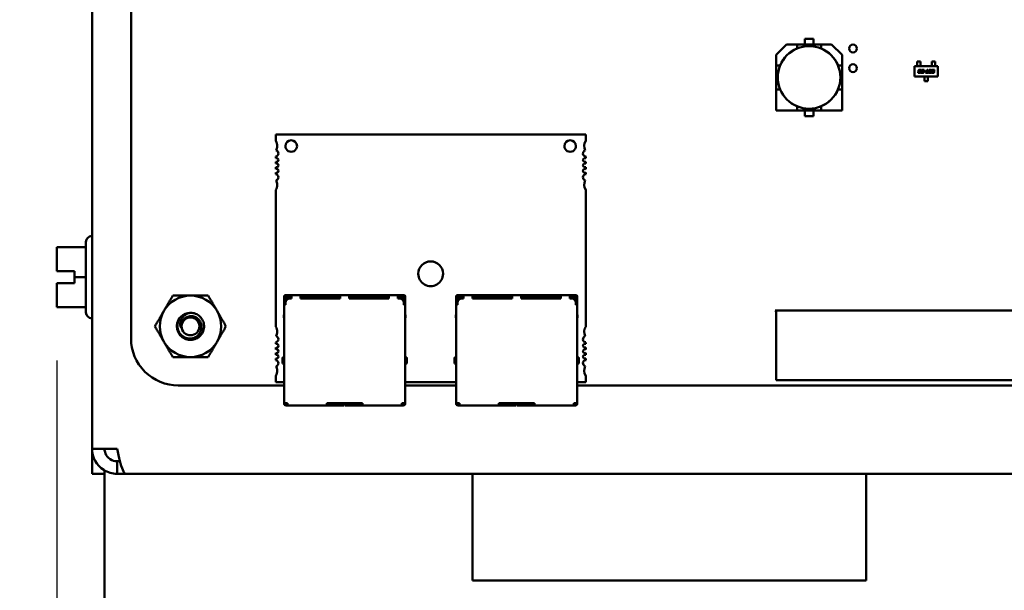
# Model space of a CAD drawing. Units: inches. Extents: x 3 to 129, y 1 to 100.
# Drawn here: x 12 to 17, y 41 to 44 of the extents above; entities that cross this region are included whole.
import ezdxf

# ---------------------------------------------------------------- set-up
doc = ezdxf.new("R2010")
doc.units = ezdxf.units.IN
doc.header["$LTSCALE"] = 6
doc.header["$MEASUREMENT"] = 0
for name, color, linetype, lineweight in [('Dimension (ANSI)', 7, 'Continuous', 25), ('Symbol (ANSI)', 7, 'Continuous', 25), ('Visible (ANSI)', 7, 'Continuous', 50)]:
    doc.layers.add(name, color=color, linetype=linetype, lineweight=lineweight)
doc.styles.add('Note Text (ANSI)', font='tahoma.ttf')
doc.dimstyles.new('Default (ANSI)', dxfattribs={"dimscale": 6, "dimtxt": 0.12, "dimasz": 0.098425, "dimexe": 0.125, "dimexo": 0.0625, "dimgap": 0.031496, "dimtad": 0, "dimtih": 1, "dimtoh": 1, "dimrnd": 1e-08, "dimzin": 0, "dimdsep": 46, "dimtxsty": 'Note Text (ANSI)', "dimcen": 0.09, "dimdle": 0.393701, "dimclrd": 256, "dimclre": 256, "dimclrt": 256, "dimadec": 0, "dimazin": 1, "dimtfac": 1, "dimtofl": 0, "dimtmove": 0, "dimatfit": 3, "dimfxl": 1, "dimtolj": 1, "dimtzin": 4, "dimlwd": -1, "dimlwe": -1, "dimarcsym": 0})
doc.dimstyles.new('Default (ANSI)$7', dxfattribs={"dimscale": 6, "dimtxt": 0.12, "dimasz": 0.098425, "dimexe": 0.125, "dimexo": 0.0625, "dimgap": 0.031496, "dimtad": 0, "dimtih": 1, "dimtoh": 1, "dimrnd": 1e-08, "dimzin": 0, "dimdsep": 46, "dimtxsty": 'Note Text (ANSI)', "dimcen": 0.09, "dimdle": 0.393701, "dimclrd": 256, "dimclre": 256, "dimclrt": 256, "dimadec": 0, "dimazin": 1, "dimtfac": 1, "dimtofl": 0, "dimtmove": 0, "dimatfit": 3, "dimfxl": 1, "dimtolj": 1, "dimtzin": 4, "dimlwd": -1, "dimlwe": -1, "dimarcsym": 0})

# ---------------------------------------------------------------- blocks, each defined once
blk = doc.blocks.new('*D33')
at = {"layer": 'Defpoints', "color": 0, "transparency": 16777216}
for p in [(12.339, 42.7835), (29.5815, 41.0404), (29.5815, 36.7096)]:
    blk.add_point(p, dxfattribs=at)
at = {"layer": 'Dimension (ANSI)', "transparency": 16777216}
for p, q in [((12.339, 42.4085), (12.339, 35.9596)), ((29.5815, 40.6654), (29.5815, 35.9596)), ((12.9295, 36.7096), (19.6071, 36.7096)), ((28.9909, 36.7096), (22.3134, 36.7096))]:
    blk.add_line(p, q, dxfattribs=at)
for points in [[(12.9295, 36.8081), (12.9295, 36.6112), (12.339, 36.7096)], [(28.9909, 36.8081), (28.9909, 36.6112), (29.5815, 36.7096)]]:
    blk.add_solid(points, dxfattribs=at)
at = {"layer": 'Dimension (ANSI)', "transparency": 16777216, "insert": (19.7961, 37.0771), "char_height": 0.72, "attachment_point": 1, "style": 'Note Text (ANSI)'}
blk.add_mtext('\\A1;17.24', dxfattribs=at)
blk = doc.blocks.new('*D35')
at = {"layer": 'Defpoints', "color": 0, "transparency": 16777216}
for p in [(12.6855, 68.8324), (11.0304, 40.8324), (12.6855, 40.8324)]:
    blk.add_point(p, dxfattribs=at)
at = {"layer": 'Dimension (ANSI)', "transparency": 16777216}
for p, q in [((12.3105, 68.8324), (10.2804, 68.8324)), ((11.0304, 68.2418), (11.0304, 55.3978)), ((11.0304, 41.4229), (11.0304, 54.2669)), ((12.3105, 40.8324), (10.2804, 40.8324))]:
    blk.add_line(p, q, dxfattribs=at)
for points in [[(10.932, 68.2418), (11.1289, 68.2418), (11.0304, 68.8324)], [(10.932, 41.4229), (11.1289, 41.4229), (11.0304, 40.8324)]]:
    blk.add_solid(points, dxfattribs=at)
at = {"layer": 'Dimension (ANSI)', "transparency": 16777216, "insert": (9.8458, 55.2088), "char_height": 0.72, "attachment_point": 1, "style": 'Note Text (ANSI)'}
blk.add_mtext('\\A1;28.00', dxfattribs=at)
blk = doc.blocks.new('*D36')
at = {"layer": 'Defpoints', "color": 0, "transparency": 16777216}
for p in [(14.6285, 69.6824), (9.7072, 39.9324), (14.6265, 39.9324)]:
    blk.add_point(p, dxfattribs=at)
at = {"layer": 'Dimension (ANSI)', "transparency": 16777216}
for p, q in [((14.2535, 69.6824), (8.9572, 69.6824)), ((9.7072, 69.0918), (9.7072, 58.0407)), ((9.7072, 40.5229), (9.7072, 56.9128)), ((14.2515, 39.9324), (8.9572, 39.9324))]:
    blk.add_line(p, q, dxfattribs=at)
for points in [[(9.6087, 69.0918), (9.8056, 69.0918), (9.7072, 69.6824)], [(9.6087, 40.5229), (9.8056, 40.5229), (9.7072, 39.9324)]]:
    blk.add_solid(points, dxfattribs=at)
at = {"layer": 'Dimension (ANSI)', "transparency": 16777216, "insert": (8.5283, 57.8518), "char_height": 0.72, "attachment_point": 1, "style": 'Note Text (ANSI)'}
blk.add_mtext('\\A1;29.75', dxfattribs=at)
blk = doc.blocks.new('*D37')
at = {"layer": 'Defpoints', "color": 0, "transparency": 16777216}
for p in [(12.6855, 70.1824), (8.3548, 39.4324), (12.6855, 39.4324)]:
    blk.add_point(p, dxfattribs=at)
at = {"layer": 'Dimension (ANSI)', "transparency": 16777216}
for p, q in [((12.3105, 70.1824), (7.6048, 70.1824)), ((8.3548, 69.5918), (8.3548, 55.3713)), ((8.3548, 40.0229), (8.3548, 54.2434)), ((12.3105, 39.4324), (7.6048, 39.4324))]:
    blk.add_line(p, q, dxfattribs=at)
for points in [[(8.2564, 69.5918), (8.4532, 69.5918), (8.3548, 70.1824)], [(8.2564, 40.0229), (8.4532, 40.0229), (8.3548, 39.4324)]]:
    blk.add_solid(points, dxfattribs=at)
at = {"layer": 'Dimension (ANSI)', "transparency": 16777216, "insert": (7.173, 55.1823), "char_height": 0.72, "attachment_point": 1, "style": 'Note Text (ANSI)'}
blk.add_mtext('\\A1;30.75', dxfattribs=at)

msp = doc.modelspace()

# ---------------------------------------------------------------- linework, layer by layer
at = {"layer": 'Visible (ANSI)'}
for p, q in [((12.518, 41.9594), (12.518, 50.2054)), ((12.716, 42.5214), (12.716, 49.6294)), ((16.1395, 44.0159), (16.1395, 44.0454)), ((16.1395, 44.0454), (16.1825, 44.0454)), ((16.1825, 44.0454), (16.1395, 44.0454)), ((16.1825, 44.0454), (16.1825, 44.0159)), ((15.9935, 43.9626), (16.0468, 44.0159)), ((16.0468, 44.0159), (15.9935, 43.9626)), ((16.1001, 44.0159), (16.0468, 44.0159)), ((16.0468, 44.0159), (16.1001, 44.0159)), ((16.0999, 43.9952), (16.1001, 43.9954)), ((16.1001, 44.0159), (16.2219, 44.0159)), ((16.2219, 44.0159), (16.1001, 44.0159)), ((16.1001, 44.0159), (16.1001, 43.9954)), ((16.2752, 44.0159), (16.2219, 44.0159)), ((16.2219, 44.0159), (16.2752, 44.0159)), ((16.2219, 43.9954), (16.2219, 44.0159)), ((16.2219, 43.9954), (16.2221, 43.9952)), ((16.2752, 44.0159), (16.3285, 43.9626)), ((15.9935, 43.9093), (15.9935, 43.9626)), ((15.9935, 43.9626), (15.9935, 43.9093)), ((16.3285, 43.9626), (16.3285, 43.9093)), ((16.3285, 43.9093), (16.3285, 43.9626)), ((16.7271, 43.9298), (16.7094, 43.9298)), ((16.7094, 43.9298), (16.7094, 43.9194)), ((16.7271, 43.9194), (16.7271, 43.9298)), ((16.7846, 43.9298), (16.8023, 43.9298)), ((16.7846, 43.9194), (16.7846, 43.9298)), ((16.8023, 43.9298), (16.8023, 43.9194)), ((15.9935, 43.7875), (15.9935, 43.9093)), ((16.014, 43.9093), (15.9935, 43.9093)), ((15.9935, 43.9093), (15.9935, 43.7875)), ((16.014, 43.9093), (16.0142, 43.9095)), ((16.3078, 43.9095), (16.308, 43.9093)), ((16.3285, 43.9093), (16.308, 43.9093)), ((16.3285, 43.9093), (16.3285, 43.7875)), ((16.3285, 43.7875), (16.3285, 43.9093)), ((16.6968, 43.853), (16.6968, 43.9062)), ((16.6968, 43.9062), (16.8149, 43.9062)), ((16.7094, 43.9194), (16.7094, 43.9175)), ((16.7094, 43.9105), (16.7094, 43.9175)), ((16.7094, 43.9087), (16.7094, 43.9105)), ((16.7094, 43.9062), (16.7094, 43.9087)), ((16.7154, 43.8747), (16.7159, 43.8773)), ((16.7168, 43.8812), (16.7173, 43.8838)), ((16.719, 43.8762), (16.719, 43.8758)), ((16.7204, 43.8827), (16.7204, 43.8823)), ((16.7204, 43.8742), (16.7231, 43.8742)), ((16.7212, 43.8807), (16.7245, 43.8807)), ((16.7239, 43.8778), (16.7212, 43.8778)), ((16.722, 43.8872), (16.7272, 43.8872)), ((16.7253, 43.8843), (16.7226, 43.8843)), ((16.7245, 43.8807), (16.7239, 43.8778)), ((16.7253, 43.8758), (16.7286, 43.8758)), ((16.7301, 43.8827), (16.7267, 43.8827)), ((16.7271, 43.9175), (16.7271, 43.9194)), ((16.7271, 43.9105), (16.7271, 43.9175)), ((16.7271, 43.9105), (16.7271, 43.9087)), ((16.7271, 43.9062), (16.7271, 43.9087)), ((16.7286, 43.8758), (16.7284, 43.8747)), ((16.7303, 43.8838), (16.7301, 43.8827)), ((16.7303, 43.8747), (16.731, 43.8778)), ((16.7323, 43.8843), (16.733, 43.8872)), ((16.742, 43.8843), (16.7323, 43.8843)), ((16.733, 43.8872), (16.746, 43.8872)), ((16.734, 43.8762), (16.7339, 43.8758)), ((16.7353, 43.8807), (16.7401, 43.8807)), ((16.7354, 43.8742), (16.7381, 43.8742)), ((16.7407, 43.8778), (16.7361, 43.8778)), ((16.7402, 43.8758), (16.7435, 43.8758)), ((16.7416, 43.8823), (16.742, 43.8843)), ((16.7435, 43.8758), (16.7433, 43.8747)), ((16.746, 43.8872), (16.7447, 43.8812)), ((16.7464, 43.8784), (16.747, 43.8813)), ((16.7525, 43.8784), (16.7464, 43.8784)), ((16.747, 43.8813), (16.7532, 43.8813)), ((16.7532, 43.8813), (16.7525, 43.8784)), ((16.7529, 43.8714), (16.7535, 43.8742)), ((16.7535, 43.8742), (16.7578, 43.8742)), ((16.7578, 43.8742), (16.7606, 43.8872)), ((16.7606, 43.8872), (16.764, 43.8872)), ((16.764, 43.8872), (16.7612, 43.8742)), ((16.7612, 43.8742), (16.7652, 43.8742)), ((16.7652, 43.8742), (16.7646, 43.8714)), ((16.7674, 43.8748), (16.7694, 43.8838)), ((16.7725, 43.8827), (16.771, 43.8759)), ((16.7725, 43.8742), (16.7758, 43.8742)), ((16.774, 43.8872), (16.7798, 43.8872)), ((16.778, 43.8843), (16.7746, 43.8843)), ((16.778, 43.8759), (16.7794, 43.8827)), ((16.783, 43.8838), (16.7811, 43.8748)), ((16.7825, 43.8714), (16.7831, 43.8742)), ((16.7831, 43.8742), (16.791, 43.8742)), ((16.7846, 43.9194), (16.7846, 43.9175)), ((16.7846, 43.9105), (16.7846, 43.9175)), ((16.7846, 43.9087), (16.7846, 43.9105)), ((16.7846, 43.9062), (16.7846, 43.9087)), ((16.7846, 43.8812), (16.7852, 43.8838)), ((16.7917, 43.8778), (16.7872, 43.8778)), ((16.7883, 43.8827), (16.7882, 43.8823)), ((16.789, 43.8807), (16.7938, 43.8807)), ((16.7898, 43.8872), (16.7989, 43.8872)), ((16.7983, 43.8843), (16.7904, 43.8843)), ((16.7931, 43.8758), (16.7932, 43.8762)), ((16.7969, 43.8778), (16.7963, 43.8747)), ((16.7989, 43.8872), (16.7983, 43.8843)), ((16.8023, 43.9175), (16.8023, 43.9194)), ((16.8023, 43.9105), (16.8023, 43.9175)), ((16.8023, 43.9105), (16.8023, 43.9087)), ((16.8023, 43.9062), (16.8023, 43.9087)), ((16.8149, 43.9062), (16.8149, 43.853)), ((16.8149, 43.853), (16.6968, 43.853)), ((16.7238, 43.8714), (16.7186, 43.8714)), ((16.7387, 43.8714), (16.7335, 43.8714)), ((16.747, 43.853), (16.747, 43.8505)), ((16.747, 43.8486), (16.747, 43.8505)), ((16.747, 43.841), (16.747, 43.8486)), ((16.747, 43.841), (16.747, 43.8392)), ((16.747, 43.8294), (16.747, 43.8392)), ((16.7647, 43.8294), (16.747, 43.8294)), ((16.7646, 43.8714), (16.7529, 43.8714)), ((16.7647, 43.853), (16.7647, 43.8505)), ((16.7647, 43.8505), (16.7647, 43.8486)), ((16.7647, 43.841), (16.7647, 43.8486)), ((16.7647, 43.8392), (16.7647, 43.841)), ((16.7647, 43.8392), (16.7647, 43.8294)), ((16.7765, 43.8714), (16.7706, 43.8714)), ((16.7916, 43.8714), (16.7825, 43.8714)), ((16.014, 43.7875), (15.9935, 43.7875)), ((15.9935, 43.7875), (15.9935, 43.6809)), ((15.9935, 43.7875), (15.9935, 43.6809)), ((16.0142, 43.7873), (16.014, 43.7875)), ((16.308, 43.7875), (16.3078, 43.7873)), ((16.308, 43.7875), (16.3078, 43.7873)), ((16.3285, 43.7875), (16.308, 43.7875)), ((16.3285, 43.6809), (16.3285, 43.7875)), ((16.3285, 43.6809), (16.3285, 43.7875)), ((15.9935, 43.6809), (16.1001, 43.6809)), ((15.9935, 43.6809), (16.1001, 43.6809)), ((16.1001, 43.7014), (16.0999, 43.7016)), ((16.1001, 43.6809), (16.1001, 43.7014)), ((16.1001, 43.6809), (16.1001, 43.7014)), ((16.2219, 43.6809), (16.1001, 43.6809)), ((16.1001, 43.6809), (16.2219, 43.6809)), ((16.1395, 43.6514), (16.1395, 43.6809)), ((16.1825, 43.6809), (16.1825, 43.6514)), ((16.1825, 43.6514), (16.1825, 43.6809)), ((16.2221, 43.7016), (16.2219, 43.7014)), ((16.2221, 43.7016), (16.2219, 43.7014)), ((16.2219, 43.7014), (16.2219, 43.6809)), ((16.2219, 43.6809), (16.3285, 43.6809)), ((16.2219, 43.6809), (16.3285, 43.6809)), ((16.1825, 43.6514), (16.1395, 43.6514)), ((16.1395, 43.6514), (16.1825, 43.6514)), ((15.0258, 43.5584), (13.451, 43.5584)), ((13.451, 43.5584), (13.451, 43.5255)), ((15.0258, 43.5254), (15.0258, 43.5584)), ((13.451, 43.4459), (13.451, 43.4375)), ((15.0258, 43.4375), (15.0258, 43.4459)), ((13.451, 43.4195), (13.451, 43.4099)), ((13.451, 43.3919), (13.451, 43.3824)), ((15.0258, 43.4099), (15.0258, 43.4194)), ((15.0258, 43.3824), (15.0258, 43.3919)), ((13.451, 43.3643), (13.451, 43.3559)), ((15.0258, 43.3559), (15.0258, 43.3643)), ((13.451, 43.2764), (13.451, 42.5806)), ((15.0258, 42.5806), (15.0258, 43.2764)), ((12.517, 43.0419), (12.518, 43.0419)), ((12.487, 42.9848), (12.339, 42.9848)), ((12.339, 42.9848), (12.339, 42.9847)), ((12.339, 42.9847), (12.339, 42.9847)), ((12.339, 42.9847), (12.339, 42.9846)), ((12.339, 42.9846), (12.339, 42.9359)), ((12.487, 42.9846), (12.339, 42.9846)), ((12.487, 42.6529), (12.487, 43.0119)), ((12.339, 42.8809), (12.339, 42.8622)), ((12.339, 42.8622), (12.429, 42.8622)), ((12.429, 42.8622), (12.429, 42.8321)), ((12.429, 42.8321), (12.429, 42.8022)), ((12.487, 42.8321), (12.429, 42.8321)), ((12.339, 42.8025), (12.339, 42.8025)), ((12.339, 42.8025), (12.429, 42.8025)), ((12.339, 42.8025), (12.339, 42.8022)), ((12.429, 42.8022), (12.339, 42.8022)), ((12.339, 42.8022), (12.339, 42.8022)), ((12.339, 42.8022), (12.339, 42.7835)), ((12.349, 42.8025), (12.369, 42.8025)), ((12.369, 42.8022), (12.349, 42.8022)), ((12.369, 42.8025), (12.369, 42.8022)), ((12.339, 42.7286), (12.339, 42.6799)), ((13.4934, 42.7334), (13.4934, 42.7214)), ((13.5314, 42.7414), (13.5014, 42.7414)), ((13.5314, 42.7334), (13.5014, 42.7334)), ((13.5014, 42.7214), (13.5014, 42.7334)), ((13.5074, 42.7254), (13.5034, 42.7214)), ((13.5114, 42.7294), (13.5074, 42.7254)), ((13.5074, 42.7254), (13.5114, 42.7214)), ((13.5314, 42.7294), (13.5114, 42.7294)), ((13.5314, 42.7234), (13.5214, 42.7234)), ((13.5314, 42.7414), (13.5314, 42.7334)), ((13.5764, 42.7414), (13.5314, 42.7414)), ((13.5314, 42.7334), (13.5314, 42.7234)), ((13.5764, 42.7414), (13.5764, 42.7334)), ((13.7789, 42.7414), (13.5764, 42.7414)), ((13.5764, 42.7334), (13.5764, 42.7234)), ((13.5764, 42.7334), (13.7789, 42.7334)), ((13.5914, 42.7294), (13.5764, 42.7294)), ((13.7789, 42.7234), (13.5764, 42.7234)), ((13.5914, 42.7234), (13.5914, 42.7294)), ((13.5914, 42.7294), (13.6014, 42.7294)), ((13.6014, 42.7294), (13.6014, 42.7234)), ((13.6014, 42.7294), (13.6114, 42.7294)), ((13.7314, 42.7294), (13.6114, 42.7294)), ((13.6114, 42.7294), (13.6114, 42.7234)), ((13.7314, 42.7294), (13.7314, 42.7234)), ((13.7789, 42.7294), (13.7314, 42.7294)), ((13.7789, 42.7414), (13.7789, 42.7334)), ((13.8239, 42.7414), (13.7789, 42.7414)), ((13.7789, 42.7334), (13.7789, 42.7234)), ((13.8239, 42.7414), (13.8239, 42.7334)), ((14.0264, 42.7414), (13.8239, 42.7414)), ((13.8239, 42.7334), (13.8239, 42.7234)), ((13.8239, 42.7334), (14.0264, 42.7334)), ((13.8714, 42.7294), (13.8239, 42.7294)), ((14.0264, 42.7234), (13.8239, 42.7234)), ((13.9914, 42.7294), (13.8714, 42.7294)), ((13.8714, 42.7234), (13.8714, 42.7294)), ((13.9914, 42.7234), (13.9914, 42.7294)), ((14.0014, 42.7294), (13.9914, 42.7294)), ((14.0014, 42.7294), (14.0014, 42.7234)), ((14.0114, 42.7294), (14.0014, 42.7294)), ((14.0264, 42.7294), (14.0114, 42.7294)), ((14.0114, 42.7294), (14.0114, 42.7234)), ((14.0264, 42.7414), (14.0264, 42.7334)), ((14.0714, 42.7414), (14.0264, 42.7414)), ((14.0264, 42.7334), (14.0264, 42.7234)), ((14.0714, 42.7414), (14.0714, 42.7334)), ((14.1014, 42.7414), (14.0714, 42.7414)), ((14.0714, 42.7334), (14.0714, 42.7234)), ((14.1014, 42.7334), (14.0714, 42.7334)), ((14.0914, 42.7294), (14.0714, 42.7294)), ((14.0814, 42.7234), (14.0714, 42.7234)), ((14.0914, 42.7294), (14.0954, 42.7254)), ((14.0954, 42.7254), (14.0914, 42.7214)), ((14.0994, 42.7214), (14.0954, 42.7254)), ((14.1014, 42.7334), (14.1014, 42.7214)), ((14.1094, 42.7334), (14.1094, 42.7214)), ((14.3674, 42.7334), (14.3674, 42.7214)), ((14.4054, 42.7414), (14.3754, 42.7414)), ((14.4054, 42.7334), (14.3754, 42.7334)), ((14.3754, 42.7214), (14.3754, 42.7334)), ((14.3814, 42.7254), (14.3774, 42.7214)), ((14.3854, 42.7294), (14.3814, 42.7254)), ((14.3814, 42.7254), (14.3854, 42.7214)), ((14.4054, 42.7294), (14.3854, 42.7294)), ((14.4054, 42.7234), (14.3954, 42.7234)), ((14.4054, 42.7414), (14.4054, 42.7334)), ((14.4504, 42.7414), (14.4054, 42.7414)), ((14.4054, 42.7334), (14.4054, 42.7234)), ((14.4504, 42.7414), (14.4504, 42.7334)), ((14.6529, 42.7414), (14.4504, 42.7414)), ((14.4504, 42.7334), (14.4504, 42.7234)), ((14.4504, 42.7334), (14.6529, 42.7334)), ((14.4654, 42.7294), (14.4504, 42.7294)), ((14.6529, 42.7234), (14.4504, 42.7234)), ((14.4654, 42.7234), (14.4654, 42.7294)), ((14.4654, 42.7294), (14.4754, 42.7294)), ((14.4754, 42.7294), (14.4754, 42.7234)), ((14.4754, 42.7294), (14.4854, 42.7294)), ((14.6054, 42.7294), (14.4854, 42.7294)), ((14.4854, 42.7294), (14.4854, 42.7234)), ((14.6054, 42.7294), (14.6054, 42.7234)), ((14.6529, 42.7294), (14.6054, 42.7294)), ((14.6529, 42.7414), (14.6529, 42.7334)), ((14.6979, 42.7414), (14.6529, 42.7414)), ((14.6529, 42.7334), (14.6529, 42.7234)), ((14.6979, 42.7414), (14.6979, 42.7334)), ((14.9004, 42.7414), (14.6979, 42.7414)), ((14.6979, 42.7334), (14.6979, 42.7234)), ((14.6979, 42.7334), (14.9004, 42.7334)), ((14.7454, 42.7294), (14.6979, 42.7294)), ((14.9004, 42.7234), (14.6979, 42.7234)), ((14.8654, 42.7294), (14.7454, 42.7294)), ((14.7454, 42.7234), (14.7454, 42.7294)), ((14.8654, 42.7234), (14.8654, 42.7294)), ((14.8754, 42.7294), (14.8654, 42.7294)), ((14.8754, 42.7294), (14.8754, 42.7234)), ((14.8854, 42.7294), (14.8754, 42.7294)), ((14.9004, 42.7294), (14.8854, 42.7294)), ((14.8854, 42.7294), (14.8854, 42.7234)), ((14.9004, 42.7414), (14.9004, 42.7334)), ((14.9454, 42.7414), (14.9004, 42.7414)), ((14.9004, 42.7334), (14.9004, 42.7234)), ((14.9454, 42.7414), (14.9454, 42.7334)), ((14.9754, 42.7414), (14.9454, 42.7414)), ((14.9454, 42.7334), (14.9454, 42.7234)), ((14.9754, 42.7334), (14.9454, 42.7334)), ((14.9654, 42.7294), (14.9454, 42.7294)), ((14.9554, 42.7234), (14.9454, 42.7234)), ((14.9654, 42.7294), (14.9694, 42.7254)), ((14.9694, 42.7254), (14.9654, 42.7214)), ((14.9734, 42.7214), (14.9694, 42.7254)), ((14.9754, 42.7334), (14.9754, 42.7214)), ((14.9834, 42.7334), (14.9834, 42.7214)), ((12.487, 42.6799), (12.339, 42.6799)), ((13.4934, 42.7214), (13.4934, 42.7014)), ((13.4934, 42.7014), (13.4934, 42.6914)), ((13.5014, 42.7014), (13.4934, 42.7014)), ((13.4934, 42.6914), (13.5014, 42.6914)), ((13.4934, 42.6914), (13.4934, 42.1914)), ((13.5014, 42.7214), (13.5014, 42.7034)), ((13.5014, 42.7034), (13.5014, 42.6914)), ((13.5034, 42.7214), (13.5034, 42.7122)), ((13.5114, 42.7214), (13.5127, 42.7214)), ((13.5114, 42.7208), (13.5114, 42.7214)), ((14.0914, 42.7214), (14.0901, 42.7214)), ((14.0914, 42.7214), (14.0914, 42.7208)), ((14.0994, 42.7214), (14.0994, 42.7122)), ((14.1014, 42.7214), (14.1014, 42.7034)), ((14.1014, 42.7034), (14.1014, 42.6914)), ((14.1094, 42.7014), (14.1014, 42.7014)), ((14.1014, 42.6914), (14.1094, 42.6914)), ((14.1094, 42.7214), (14.1094, 42.7014)), ((14.1094, 42.7014), (14.1094, 42.6914)), ((14.1094, 42.1914), (14.1094, 42.6914)), ((14.3674, 42.7214), (14.3674, 42.7014)), ((14.3674, 42.7014), (14.3674, 42.6914)), ((14.3754, 42.7014), (14.3674, 42.7014)), ((14.3674, 42.6914), (14.3754, 42.6914)), ((14.3674, 42.6914), (14.3674, 42.1914)), ((14.3754, 42.7214), (14.3754, 42.7034)), ((14.3754, 42.7034), (14.3754, 42.6914)), ((14.3774, 42.7214), (14.3774, 42.7122)), ((14.3854, 42.7214), (14.3867, 42.7214)), ((14.3854, 42.7208), (14.3854, 42.7214)), ((14.9654, 42.7214), (14.9641, 42.7214)), ((14.9654, 42.7214), (14.9654, 42.7208)), ((14.9734, 42.7214), (14.9734, 42.7122)), ((14.9754, 42.7214), (14.9754, 42.7034)), ((14.9754, 42.7034), (14.9754, 42.6914)), ((14.9834, 42.7014), (14.9754, 42.7014)), ((14.9754, 42.6914), (14.9834, 42.6914)), ((14.9834, 42.7214), (14.9834, 42.7014)), ((14.9834, 42.7014), (14.9834, 42.6914)), ((14.9834, 42.1914), (14.9834, 42.6914)), ((12.517, 42.6229), (12.518, 42.6229)), ((13.4934, 42.6429), (13.4924, 42.6404)), ((13.4924, 42.6404), (13.4924, 42.6254)), ((13.4924, 42.6254), (13.4934, 42.6254)), ((14.1094, 42.6429), (14.1104, 42.6404)), ((14.1094, 42.6254), (14.1104, 42.6254)), ((14.1104, 42.6404), (14.1104, 42.6254)), ((14.3674, 42.6429), (14.3664, 42.6404)), ((14.3664, 42.6404), (14.3664, 42.6254)), ((14.3664, 42.6254), (14.3674, 42.6254)), ((14.9834, 42.6429), (14.9844, 42.6404)), ((14.9834, 42.6254), (14.9844, 42.6254)), ((14.9844, 42.6404), (14.9844, 42.6254)), ((15.9931, 42.6584), (15.9881, 42.6634)), ((15.9881, 42.6634), (17.6101, 42.6634)), ((15.9931, 42.3094), (15.9931, 42.6584)), ((13.451, 42.501), (13.451, 42.4926)), ((13.451, 42.4746), (13.451, 42.4651)), ((15.0258, 42.4926), (15.0258, 42.501)), ((15.0258, 42.465), (15.0258, 42.4746)), ((13.451, 42.447), (13.451, 42.4375)), ((13.4934, 42.4244), (13.4884, 42.4244)), ((14.1144, 42.4244), (14.1094, 42.4244)), ((14.3674, 42.4244), (14.3624, 42.4244)), ((14.9884, 42.4244), (14.9834, 42.4244)), ((15.0258, 42.4375), (15.0258, 42.447)), ((13.451, 42.4195), (13.451, 42.411)), ((13.4854, 42.4214), (13.4854, 42.3954)), ((13.4854, 42.4214), (13.4854, 42.4214)), ((13.4884, 42.3924), (13.4934, 42.3924)), ((14.1144, 42.3924), (14.1094, 42.3924)), ((14.1174, 42.3954), (14.1174, 42.4214)), ((14.3594, 42.4214), (14.3594, 42.3954)), ((14.3594, 42.4214), (14.3594, 42.4214)), ((14.3624, 42.3924), (14.3674, 42.3924)), ((14.9884, 42.3924), (14.9834, 42.3924)), ((14.9914, 42.3954), (14.9914, 42.4214)), ((15.0258, 42.411), (15.0258, 42.4194)), ((13.451, 42.3315), (13.451, 42.2986)), ((15.0258, 42.2985), (15.0258, 42.3315)), ((13.4934, 42.2814), (12.956, 42.2814)), ((13.451, 42.2986), (13.4934, 42.2986)), ((14.1094, 42.2985), (14.3674, 42.2985)), ((14.3674, 42.2814), (14.1094, 42.2814)), ((14.9834, 42.2985), (15.0258, 42.2985)), ((19.867, 42.2814), (14.9834, 42.2814)), ((17.6101, 42.3094), (15.9931, 42.3094)), ((13.4934, 42.1914), (13.5014, 42.1914)), ((13.4934, 42.1914), (13.4934, 42.1904)), ((13.5114, 42.1914), (13.5014, 42.1914)), ((13.5014, 42.1914), (13.5014, 42.1904)), ((13.5064, 42.1884), (13.5034, 42.1884)), ((13.5034, 42.1804), (13.5064, 42.1804)), ((13.5114, 42.1884), (13.5064, 42.1884)), ((13.5064, 42.1884), (13.5064, 42.1804)), ((13.5064, 42.1804), (13.5114, 42.1804)), ((13.5114, 42.1914), (13.5114, 42.1884)), ((13.5114, 42.1884), (13.5114, 42.1804)), ((13.5114, 42.1804), (13.7114, 42.1804)), ((13.8914, 42.1914), (13.7114, 42.1914)), ((13.7114, 42.1914), (13.7114, 42.1884)), ((13.7114, 42.1884), (13.7114, 42.1804)), ((13.7934, 42.1884), (13.7114, 42.1884)), ((13.7114, 42.1804), (13.7934, 42.1804)), ((13.7584, 42.1914), (13.7584, 42.1884)), ((13.7934, 42.1884), (13.7984, 42.1884)), ((13.7984, 42.1804), (13.7934, 42.1804)), ((13.7984, 42.1884), (13.7984, 42.1914)), ((13.7984, 42.1804), (13.7984, 42.1884)), ((13.8044, 42.1914), (13.8044, 42.1884)), ((13.8044, 42.1884), (13.8094, 42.1884)), ((13.8044, 42.1884), (13.8044, 42.1804)), ((13.8094, 42.1804), (13.8044, 42.1804)), ((13.8914, 42.1884), (13.8094, 42.1884)), ((13.8094, 42.1804), (13.8914, 42.1804)), ((13.8444, 42.1884), (13.8444, 42.1914)), ((13.8914, 42.1914), (13.8914, 42.1884)), ((13.8914, 42.1884), (13.8914, 42.1804)), ((13.8914, 42.1804), (14.0914, 42.1804)), ((14.1014, 42.1914), (14.0914, 42.1914)), ((14.0914, 42.1914), (14.0914, 42.1884)), ((14.0914, 42.1884), (14.0914, 42.1804)), ((14.0964, 42.1884), (14.0914, 42.1884)), ((14.0964, 42.1804), (14.0914, 42.1804)), ((14.0964, 42.1804), (14.0964, 42.1884)), ((14.0994, 42.1884), (14.0964, 42.1884)), ((14.0964, 42.1804), (14.0994, 42.1804)), ((14.1014, 42.1914), (14.1094, 42.1914)), ((14.1014, 42.1914), (14.1014, 42.1904)), ((14.1094, 42.1904), (14.1094, 42.1914)), ((14.3674, 42.1914), (14.3754, 42.1914)), ((14.3674, 42.1914), (14.3674, 42.1904)), ((14.3854, 42.1914), (14.3754, 42.1914)), ((14.3754, 42.1914), (14.3754, 42.1904)), ((14.3804, 42.1884), (14.3774, 42.1884)), ((14.3774, 42.1804), (14.3804, 42.1804)), ((14.3854, 42.1884), (14.3804, 42.1884)), ((14.3804, 42.1884), (14.3804, 42.1804)), ((14.3804, 42.1804), (14.3854, 42.1804)), ((14.3854, 42.1914), (14.3854, 42.1884)), ((14.3854, 42.1884), (14.3854, 42.1804)), ((14.3854, 42.1804), (14.5854, 42.1804)), ((14.7654, 42.1914), (14.5854, 42.1914)), ((14.5854, 42.1914), (14.5854, 42.1884)), ((14.5854, 42.1884), (14.5854, 42.1804)), ((14.6674, 42.1884), (14.5854, 42.1884)), ((14.5854, 42.1804), (14.6674, 42.1804)), ((14.6324, 42.1914), (14.6324, 42.1884)), ((14.6674, 42.1884), (14.6724, 42.1884)), ((14.6724, 42.1804), (14.6674, 42.1804)), ((14.6724, 42.1884), (14.6724, 42.1914)), ((14.6724, 42.1804), (14.6724, 42.1884)), ((14.6784, 42.1914), (14.6784, 42.1884)), ((14.6784, 42.1884), (14.6834, 42.1884)), ((14.6784, 42.1884), (14.6784, 42.1804)), ((14.6834, 42.1804), (14.6784, 42.1804)), ((14.7654, 42.1884), (14.6834, 42.1884)), ((14.6834, 42.1804), (14.7654, 42.1804)), ((14.7184, 42.1884), (14.7184, 42.1914)), ((14.7654, 42.1914), (14.7654, 42.1884)), ((14.7654, 42.1884), (14.7654, 42.1804)), ((14.7654, 42.1804), (14.9654, 42.1804)), ((14.9754, 42.1914), (14.9654, 42.1914)), ((14.9654, 42.1914), (14.9654, 42.1884)), ((14.9654, 42.1884), (14.9654, 42.1804)), ((14.9704, 42.1884), (14.9654, 42.1884)), ((14.9704, 42.1804), (14.9654, 42.1804)), ((14.9704, 42.1804), (14.9704, 42.1884)), ((14.9734, 42.1884), (14.9704, 42.1884)), ((14.9704, 42.1804), (14.9734, 42.1804)), ((14.9754, 42.1914), (14.9834, 42.1914)), ((14.9754, 42.1914), (14.9754, 42.1904)), ((14.9834, 42.1904), (14.9834, 42.1914)), ((12.645, 41.9594), (12.518, 41.9594)), ((12.518, 41.8324), (12.518, 41.9594)), ((12.66, 41.8959), (12.645, 41.8959)), ((12.645, 41.8324), (12.645, 41.8959)), ((12.5815, 41.8324), (12.518, 41.8324)), ((12.5815, 41.8494), (12.5815, 41.8324)), ((12.5815, 41.8324), (12.5815, 41.0404)), ((12.645, 41.8324), (12.6899, 41.8324)), ((20.268, 41.8324), (12.6899, 41.8324)), ((14.4515, 41.8324), (14.4515, 41.2904)), ((16.4515, 41.8324), (16.4515, 41.2904)), ((14.4515, 41.2904), (16.4515, 41.2904))]:
    msp.add_line(p, q, dxfattribs=at)
for centre, radius in [((16.161, 43.8484), 0.159), ((16.384, 43.9954), 0.0197), ((16.384, 43.8954), 0.0197), ((13.018, 42.5824), 0.0456)]:
    msp.add_circle(centre, radius, dxfattribs=at)
for centre, radius, start, end in [((16.161, 43.8484), 0.1591, 112.504, 157.4954), ((16.161, 43.8484), 0.1591, 22.504, 67.4954), ((16.161, 43.8484), 0.1591, 202.504, 247.4954), ((16.161, 43.8484), 0.1591, 292.504, 337.4954), ((13.4116, 43.4993), 0.0472, 359.9997, 33.557), ((13.5297, 43.4993), 0.0295, 359.9997, 179.9997), ((14.9471, 43.4993), 0.0295, 359.9997, 179.9997), ((15.0652, 43.4993), 0.0472, 146.4424, 208.5624), ((13.4116, 43.4993), 0.0472, 331.437, 359.9997), ((13.449, 43.4615), 0.0157, 359.9997, 74.9365), ((13.5297, 43.4993), 0.0295, 179.9997, 359.9997), ((14.9471, 43.4993), 0.0295, 179.9997, 359.9997), ((15.0278, 43.4615), 0.0157, 105.0628, 262.8189), ((13.449, 43.4615), 0.0157, 277.1804, 359.9997), ((13.4549, 43.4285), 0.00984, 359.9997, 113.5779), ((13.4549, 43.4285), 0.00984, 246.4215, 359.9997), ((15.0219, 43.4285), 0.00984, 66.4215, 293.5779), ((13.4549, 43.4009), 0.00984, 359.9997, 113.5779), ((13.4549, 43.4009), 0.00984, 246.4215, 359.9997), ((13.4549, 43.3734), 0.00984, 359.9997, 113.5779), ((13.4549, 43.3734), 0.00984, 246.4215, 359.9997), ((15.0219, 43.4009), 0.00984, 66.4215, 293.5779), ((15.0219, 43.3733), 0.00984, 66.4215, 293.5779), ((13.449, 43.3403), 0.0157, 359.9997, 82.8189), ((13.449, 43.3403), 0.0157, 285.0628, 359.9997), ((13.4116, 43.3025), 0.0472, 359.9997, 28.5624), ((15.0278, 43.3403), 0.0157, 97.1804, 254.9365), ((15.0652, 43.3025), 0.0472, 151.437, 213.557), ((13.4116, 43.3025), 0.0472, 326.4424, 359.9997), ((12.517, 43.0119), 0.03, 90, 180), ((14.2384, 42.8497), 0.063, 359.9997, 179.9997), ((14.2384, 42.8497), 0.063, 179.9997, 359.9997), ((13.018, 42.5824), 0.1562, 89.9997, 149.9997), ((13.018, 42.5824), 0.1562, 29.9997, 89.9997), ((13.5014, 42.7334), 0.008, 89.9997, 179.9997), ((13.5214, 42.7034), 0.02, 89.9997, 179.9997), ((14.0814, 42.7034), 0.02, 359.9997, 89.9997), ((14.1014, 42.7334), 0.008, 359.9997, 89.9997), ((14.3754, 42.7334), 0.008, 89.9997, 179.9997), ((14.3954, 42.7034), 0.02, 89.9997, 179.9997), ((14.9554, 42.7034), 0.02, 359.9997, 89.9997), ((14.9754, 42.7334), 0.008, 359.9997, 89.9997), ((12.517, 42.6529), 0.03, 180, 270), ((13.018, 42.5824), 0.1562, 149.9997, 209.9997), ((13.018, 42.5824), 0.069, 134.9997, 166.8376), ((13.018, 42.5824), 0.069, 89.9997, 134.9997), ((13.018, 42.5824), 0.1562, 329.9997, 29.9997), ((13.018, 42.5824), 0.0487, 144.0521, 189.0521), ((13.4116, 42.5545), 0.0472, 359.9997, 33.557), ((15.0652, 42.5544), 0.0472, 146.4424, 208.5624), ((13.4116, 42.5545), 0.0472, 331.437, 359.9997), ((13.449, 42.5167), 0.0157, 359.9997, 74.9365), ((15.0278, 42.5167), 0.0157, 105.0628, 262.8189), ((12.9559, 42.5213), 0.2399, 179.9844, 270.015), ((13.018, 42.5824), 0.1562, 209.9997, 269.9997), ((13.018, 42.5824), 0.1562, 269.9997, 329.9997), ((13.449, 42.5167), 0.0157, 277.1804, 359.9997), ((13.4549, 42.4836), 0.00984, 359.9997, 113.5779), ((13.4549, 42.4836), 0.00984, 246.4215, 359.9997), ((15.0219, 42.4836), 0.00984, 66.4215, 293.5779), ((13.4549, 42.456), 0.00984, 359.9997, 113.5779), ((13.4549, 42.456), 0.00984, 246.4215, 359.9997), ((13.4549, 42.4285), 0.00984, 359.9997, 113.5779), ((13.4549, 42.4285), 0.00984, 246.4215, 359.9997), ((13.4884, 42.4214), 0.003, 89.9997, 179.9999), ((14.1144, 42.4214), 0.003, 359.9995, 89.9997), ((14.3624, 42.4214), 0.003, 89.9997, 179.9999), ((14.9884, 42.4214), 0.003, 359.9995, 89.9997), ((15.0219, 42.456), 0.00984, 66.4215, 293.5779), ((15.0219, 42.4285), 0.00984, 66.4215, 293.5779), ((13.449, 42.3954), 0.0157, 359.9997, 82.8189), ((13.449, 42.3954), 0.0157, 285.0628, 359.9997), ((13.4116, 42.3576), 0.0472, 359.9997, 28.5624), ((13.4884, 42.3954), 0.003, 179.9995, 269.9997), ((14.1144, 42.3954), 0.003, 269.9997, 359.9999), ((14.3624, 42.3954), 0.003, 179.9995, 269.9997), ((14.9884, 42.3954), 0.003, 269.9997, 359.9999), ((15.0278, 42.3954), 0.0157, 97.1804, 254.9365), ((15.0652, 42.3576), 0.0472, 151.437, 213.557), ((13.4116, 42.3576), 0.0472, 326.4424, 359.9997), ((13.5034, 42.1904), 0.01, 179.9997, 269.9997), ((13.5034, 42.1904), 0.002, 179.9997, 269.9997), ((14.0994, 42.1904), 0.002, 269.9997, 359.9997), ((14.0994, 42.1904), 0.01, 269.9997, 359.9997), ((14.3774, 42.1904), 0.01, 179.9997, 269.9997), ((14.3774, 42.1904), 0.002, 179.9997, 269.9997), ((14.9734, 42.1904), 0.002, 269.9997, 359.9997), ((14.9734, 42.1904), 0.01, 269.9997, 359.9997)]:
    msp.add_arc(centre, radius, start, end, dxfattribs=at)
for points in [[(16.7152, 43.8732), (16.7152, 43.8738), (16.7154, 43.8747)], [(16.7186, 43.8714), (16.7167, 43.8714), (16.7152, 43.8721), (16.7152, 43.8732)], [(16.7159, 43.8773), (16.7161, 43.8779), (16.7171, 43.879), (16.7177, 43.8793)], [(16.7167, 43.8808), (16.7167, 43.881), (16.7168, 43.8812)], [(16.7177, 43.8793), (16.7167, 43.8798), (16.7167, 43.8808)], [(16.7173, 43.8838), (16.7178, 43.8859), (16.7196, 43.8872), (16.722, 43.8872)], [(16.719, 43.8758), (16.7188, 43.8752), (16.7188, 43.8749)], [(16.7188, 43.8749), (16.7188, 43.8744), (16.7194, 43.8742)], [(16.7212, 43.8778), (16.7201, 43.8778), (16.7193, 43.8773), (16.719, 43.8762)], [(16.7194, 43.8742), (16.7196, 43.8742), (16.7204, 43.8742)], [(16.7204, 43.8823), (16.7202, 43.8817), (16.7202, 43.8814)], [(16.7202, 43.8814), (16.7202, 43.8807), (16.7212, 43.8807)], [(16.7226, 43.8843), (16.7214, 43.8843), (16.7207, 43.8838), (16.7204, 43.8827)], [(16.7231, 43.8742), (16.7242, 43.8742), (16.7247, 43.8746)], [(16.7284, 43.8747), (16.728, 43.8726), (16.7261, 43.8714), (16.7238, 43.8714)], [(16.7247, 43.8746), (16.7251, 43.8749), (16.7253, 43.8758)], [(16.7269, 43.8836), (16.7269, 43.884), (16.7262, 43.8843), (16.7253, 43.8843)], [(16.7267, 43.8827), (16.7269, 43.8833), (16.7269, 43.8836)], [(16.7272, 43.8872), (16.7291, 43.8872), (16.7305, 43.8864), (16.7305, 43.8853)], [(16.7301, 43.8732), (16.7301, 43.8738), (16.7303, 43.8747)], [(16.7309, 43.8717), (16.7301, 43.8721), (16.7301, 43.8732)], [(16.7305, 43.8853), (16.7305, 43.8847), (16.7303, 43.8838)], [(16.731, 43.8778), (16.7312, 43.879), (16.7322, 43.8797)], [(16.7322, 43.8797), (16.7334, 43.8807), (16.7353, 43.8807)], [(16.7339, 43.8758), (16.7338, 43.8752), (16.7338, 43.8749)], [(16.7338, 43.8749), (16.7338, 43.8744), (16.7343, 43.8742)], [(16.7347, 43.8776), (16.7342, 43.8773), (16.734, 43.8762)], [(16.7343, 43.8742), (16.7346, 43.8742), (16.7354, 43.8742)], [(16.7361, 43.8778), (16.735, 43.8778), (16.7347, 43.8776)], [(16.7381, 43.8742), (16.7399, 43.8742), (16.7402, 43.8758)], [(16.7401, 43.8807), (16.7408, 43.8807), (16.7414, 43.8814), (16.7416, 43.8823)], [(16.7437, 43.8792), (16.7426, 43.8778), (16.7407, 43.8778)], [(16.7433, 43.8747), (16.7429, 43.8726), (16.7419, 43.872)], [(16.7447, 43.8812), (16.7444, 43.8801), (16.7437, 43.8792)], [(16.7672, 43.8733), (16.7672, 43.8738), (16.7674, 43.8748)], [(16.7706, 43.8714), (16.7687, 43.8714), (16.7672, 43.8722), (16.7672, 43.8733)], [(16.7694, 43.8838), (16.7698, 43.8859), (16.7716, 43.8872), (16.774, 43.8872)], [(16.771, 43.8759), (16.7709, 43.8753), (16.7709, 43.875)], [(16.7709, 43.875), (16.7709, 43.8745), (16.7715, 43.8743)], [(16.7715, 43.8743), (16.7717, 43.8742), (16.7725, 43.8742)], [(16.7746, 43.8843), (16.7735, 43.8843), (16.7727, 43.8838), (16.7725, 43.8827)], [(16.7758, 43.8742), (16.777, 43.8742), (16.7773, 43.8745)], [(16.7811, 43.8748), (16.7807, 43.8727), (16.7788, 43.8714), (16.7765, 43.8714)], [(16.7773, 43.8745), (16.7777, 43.8748), (16.778, 43.8759)], [(16.779, 43.8843), (16.7788, 43.8843), (16.778, 43.8843)], [(16.7796, 43.8836), (16.7796, 43.8841), (16.779, 43.8843)], [(16.7794, 43.8827), (16.7796, 43.8833), (16.7796, 43.8836)], [(16.7798, 43.8872), (16.7817, 43.8872), (16.7824, 43.8868)], [(16.7824, 43.8868), (16.7832, 43.8864), (16.7832, 43.8853)], [(16.7832, 43.8853), (16.7832, 43.8847), (16.783, 43.8838)], [(16.7845, 43.8803), (16.7845, 43.8807), (16.7846, 43.8812)], [(16.7872, 43.8778), (16.7845, 43.8778), (16.7845, 43.8803)], [(16.7852, 43.8838), (16.7856, 43.8859), (16.7874, 43.8872), (16.7898, 43.8872)], [(16.7882, 43.8823), (16.7881, 43.8817), (16.7881, 43.8814)], [(16.7881, 43.8814), (16.7881, 43.8807), (16.789, 43.8807)], [(16.789, 43.8841), (16.7885, 43.8838), (16.7883, 43.8827)], [(16.7904, 43.8843), (16.7893, 43.8843), (16.789, 43.8841)], [(16.791, 43.8742), (16.7921, 43.8742), (16.7925, 43.8744)], [(16.7963, 43.8747), (16.7958, 43.8726), (16.794, 43.8714), (16.7916, 43.8714)], [(16.7928, 43.8778), (16.7925, 43.8778), (16.7917, 43.8778)], [(16.7925, 43.8744), (16.7929, 43.8747), (16.7931, 43.8758)], [(16.7933, 43.8771), (16.7933, 43.8776), (16.7928, 43.8778)], [(16.7932, 43.8762), (16.7933, 43.8768), (16.7933, 43.8771)], [(16.7938, 43.8807), (16.7954, 43.8807), (16.7963, 43.8799)], [(16.7963, 43.8799), (16.797, 43.8793), (16.797, 43.8784)], [(16.797, 43.8784), (16.797, 43.8781), (16.7969, 43.8778)], [(16.7335, 43.8714), (16.7316, 43.8714), (16.7309, 43.8717)], [(16.7419, 43.872), (16.7411, 43.8714), (16.7387, 43.8714)]]:
    msp.add_open_spline(points, degree=2, dxfattribs=at)
for points, knots in [([(12.339, 42.9847), (12.339, 42.9847), (12.3391, 42.9847), (12.3393, 42.9847), (12.3395, 42.9847), (12.3395, 42.9847), (12.3395, 42.9847), (12.3393, 42.9847), (12.3391, 42.9847), (12.339, 42.9847), (12.339, 42.9847)], [0.5840084, 0.5840084, 0.5840084, 0.5840084, 0.6066591, 0.6066591, 0.6595764, 0.6595764, 0.6595764, 0.7124936, 0.7124936, 0.7351443, 0.7351443, 0.7351443, 0.7351443]), ([(12.339, 42.8809), (12.339, 42.8835), (12.3391, 42.8865), (12.3393, 42.8951), (12.3395, 42.9024), (12.3395, 42.9084), (12.3395, 42.9144), (12.3393, 42.9216), (12.3391, 42.9302), (12.339, 42.9333), (12.339, 42.9359)], [0.5840084, 0.5840084, 0.5840084, 0.5840084, 0.6066591, 0.6066591, 0.6595764, 0.6595764, 0.6595764, 0.7124936, 0.7124936, 0.7351443, 0.7351443, 0.7351443, 0.7351443]), ([(12.3395, 42.9085), (12.3395, 42.9026), (12.3393, 42.8954), (12.3391, 42.8869), (12.339, 42.8838), (12.339, 42.8812)], [0.66003876, 0.66003876, 0.66003876, 0.66003876, 0.71249359, 0.71249359, 0.73514432, 0.73514432, 0.73514432, 0.73514432]), ([(12.349, 42.8025), (12.3478, 42.8025), (12.3463, 42.8025), (12.3441, 42.8025), (12.3428, 42.8025), (12.3411, 42.8025), (12.3402, 42.8025), (12.3393, 42.8025), (12.339, 42.8025), (12.339, 42.8025)], [0.07595608, 0.07595608, 0.07595608, 0.07595608, 0.0852977, 0.0852977, 0.09474337, 0.09474337, 0.10430681, 0.10430681, 0.11395453, 0.11395453, 0.11395453, 0.11395453]), ([(12.339, 42.8022), (12.339, 42.8022), (12.3393, 42.8022), (12.3402, 42.8022), (12.3411, 42.8022), (12.3428, 42.8022), (12.3441, 42.8022), (12.3463, 42.8022), (12.3478, 42.8022), (12.349, 42.8022)], [0.03795763, 0.03795763, 0.03795763, 0.03795763, 0.04760535, 0.04760535, 0.05716879, 0.05716879, 0.06661446, 0.06661446, 0.07595608, 0.07595608, 0.07595608, 0.07595608]), ([(12.339, 42.7286), (12.339, 42.7311), (12.3391, 42.7342), (12.3393, 42.7428), (12.3395, 42.75), (12.3395, 42.756), (12.3395, 42.762), (12.3393, 42.7692), (12.3391, 42.7778), (12.339, 42.7809), (12.339, 42.7835)], [0.5840084, 0.5840084, 0.5840084, 0.5840084, 0.6066591, 0.6066591, 0.6595764, 0.6595764, 0.6595764, 0.7124936, 0.7124936, 0.7351443, 0.7351443, 0.7351443, 0.7351443]), ([(12.3395, 42.7562), (12.3395, 42.7502), (12.3393, 42.743), (12.3391, 42.7345), (12.339, 42.7314), (12.339, 42.7288)], [0.66003876, 0.66003876, 0.66003876, 0.66003876, 0.71249359, 0.71249359, 0.73514432, 0.73514432, 0.73514432, 0.73514432]), ([(13.018, 42.6514), (13.0267, 42.6514), (13.0353, 42.6497), (13.0516, 42.6433), (13.059, 42.6386), (13.0718, 42.6265), (13.077, 42.6192), (13.0846, 42.6028), (13.0867, 42.5937), (13.0872, 42.5756), (13.0858, 42.5668), (13.0795, 42.5498), (13.0746, 42.5419), (13.0623, 42.5287), (13.055, 42.5235), (13.0386, 42.5159), (13.0296, 42.5138), (13.0115, 42.5131), (13.0027, 42.5145), (12.9857, 42.5207), (12.9778, 42.5256), (12.9645, 42.5379), (12.9593, 42.5451), (12.9516, 42.5615), (12.9494, 42.5705), (12.9488, 42.5859), (12.9494, 42.5921), (12.9508, 42.5981)], [-5.3884797, -5.3884797, -5.3884797, -5.3884797, -5.32099, -5.32099, -5.2533467, -5.2533467, -5.184714, -5.184714, -5.1134424, -5.1134424, -5.044872, -5.044872, -4.9736691, -4.9736691, -4.9051599, -4.9051599, -4.8340249, -4.8340249, -4.7655757, -4.7655757, -4.6945081, -4.6945081, -4.6261176, -4.6261176, -4.5551166, -4.5551166, -4.5073798, -4.5073798, -4.5073798, -4.5073798]), ([(12.9692, 42.6312), (12.9668, 42.6285), (12.9646, 42.6258), (12.9608, 42.62), (12.9591, 42.617), (12.9549, 42.6078), (12.953, 42.6014), (12.9512, 42.5884), (12.9508, 42.5792), (12.9558, 42.5604), (12.9595, 42.5528), (12.9682, 42.5412), (12.9742, 42.5346), (12.9905, 42.5252), (12.9982, 42.5225), (13.0119, 42.5206), (13.0205, 42.5201), (13.0381, 42.5248), (13.0452, 42.5282), (13.0556, 42.5361), (13.0618, 42.5416), (13.0706, 42.5567), (13.073, 42.5637), (13.0748, 42.5759), (13.0754, 42.5838), (13.0712, 42.6001), (13.0682, 42.6065), (13.0612, 42.616), (13.0562, 42.6218), (13.0425, 42.63), (13.0362, 42.6324), (13.025, 42.6342), (13.0177, 42.6348), (13.003, 42.6313), (12.9971, 42.6286), (12.9882, 42.6223), (12.9829, 42.6179), (12.9786, 42.611)], [-40.221071, -40.221071, -40.221071, -40.221071, -36.425911, -36.425911, -32.775969, -32.775969, -25.605606, -25.605606, -18.738266, -18.738266, -13.43749, -13.43749, -9.669483, -9.669483, -6.791588, -6.791588, -4.801706, -4.801706, -3.298344, -3.298344, -2.288642, -2.288642, -1.54879, -1.54879, -1.050449, -1.050449, -0.688959, -0.688959, -0.445662, -0.445662, -0.270028, -0.270028, -0.149564, -0.149564, -0.062325, -0.062325, 0, 0, 0, 0]), ([(12.9699, 42.5747), (12.9676, 42.5803), (12.9667, 42.5856), (12.966, 42.5953), (12.9664, 42.6006), (12.969, 42.6123), (12.9717, 42.6185), (12.9779, 42.6278), (12.9825, 42.6339), (12.994, 42.6425), (12.9982, 42.645), (13.0094, 42.6498), (13.015, 42.6509), (13.018, 42.6514)], [-0.1815246, -0.1815246, -0.1815246, -0.1815246, -0.1515454, -0.1515454, -0.1149385, -0.1149385, -0.0693399, -0.0693399, -0.0389475, -0.0389475, -0.0231751, -0.0231751, 0, 0, 0, 0]), ([(12.518, 41.9594), (12.518, 41.9167), (12.5411, 41.8747), (12.5772, 41.852), (12.5974, 41.8392), (12.6212, 41.8324), (12.645, 41.8324)], [0, 0, 0, 0, 1.00787, 1.00787, 1.00787, 1.570796, 1.570796, 1.570796, 1.570796]), ([(12.645, 41.8959), (12.6196, 41.8959), (12.5951, 41.9126), (12.5858, 41.9363), (12.583, 41.9436), (12.5815, 41.9515), (12.5815, 41.9594)], [0, 0, 0, 0, 1.198566, 1.198566, 1.198566, 1.570796, 1.570796, 1.570796, 1.570796]), ([(12.645, 41.9594), (12.6546, 41.9167), (12.6642, 41.8747), (12.6738, 41.852), (12.6792, 41.8392), (12.6845, 41.8324), (12.6899, 41.8324)], [0, 0, 0, 0, 1.00787, 1.00787, 1.00787, 1.570796, 1.570796, 1.570796, 1.570796])]:
    msp.add_open_spline(points, degree=3, knots=knots, dxfattribs=at)
for points, weights in [([(12.8827, 42.6605), (12.9036, 42.6968), (12.9278, 42.7386)], [1.91103144839, 1.91103144839, 1.77382556355]), ([(12.9278, 42.7386), (12.9761, 42.7386), (13.018, 42.7386)], [1.77382556355, 1.91103144839, 1.91103144839]), ([(13.018, 42.7386), (13.0599, 42.7386), (13.1082, 42.7386)], [1.91103144839, 1.91103144839, 1.77382556355]), ([(13.1082, 42.7386), (13.1324, 42.6968), (13.1533, 42.6605)], [1.77382556355, 1.91103144839, 1.91103144839]), ([(12.8376, 42.5824), (12.8617, 42.6243), (12.8827, 42.6605)], [1.77382556355, 1.91103144839, 1.91103144839]), ([(13.1533, 42.6605), (13.1742, 42.6243), (13.1984, 42.5824)], [1.91103144839, 1.91103144839, 1.77382556355]), ([(12.8827, 42.5043), (12.8617, 42.5405), (12.8376, 42.5824)], [1.91103144839, 1.91103144839, 1.77382556355]), ([(13.1984, 42.5824), (13.1742, 42.5405), (13.1533, 42.5043)], [1.77382556355, 1.91103144839, 1.91103144839]), ([(12.9278, 42.4261), (12.9036, 42.468), (12.8827, 42.5043)], [1.77382556355, 1.91103144839, 1.91103144839]), ([(13.1533, 42.5043), (13.1324, 42.468), (13.1082, 42.4261)], [1.91103144839, 1.91103144839, 1.77382556355]), ([(13.018, 42.4261), (12.9761, 42.4261), (12.9278, 42.4261)], [1.91103144839, 1.91103144839, 1.77382556355]), ([(13.1082, 42.4261), (13.0599, 42.4261), (13.018, 42.4261)], [1.77382556355, 1.91103144839, 1.91103144839])]:
    msp.add_rational_spline(points, weights, degree=2, dxfattribs=at)

# ---------------------------------------------------------------- dimensions: what is measured, and where the dimension line sits
at = {"layer": 'Dimension (ANSI)'}
for base, p1, p2, picture, middle in [((8.3548, 39.4324), (12.6855, 70.1824), (12.6855, 39.4324), '*D37', (8.3548, 54.8074)), ((9.7072, 39.9324), (14.6285, 69.6824), (14.6265, 39.9324), '*D36', (9.7072, 57.4768)), ((11.0304, 40.8324), (12.6855, 68.8324), (12.6855, 40.8324), '*D35', (11.0304, 54.8324))]:
    dim = msp.add_linear_dim(base=base, p1=p1, p2=p2, angle=90, dimstyle='Default (ANSI)', override={"dimgap": 0.031496, "dimdec": 2, "dimtol": 0, "dimlim": 0, "dimtp": 0, "dimtm": 0, "dimtdec": 2, "dimatfit": 1}, dxfattribs=at)
    dim.commit()
    dim.dimension.update_dxf_attribs({"geometry": picture, "text_midpoint": middle, "dimtype": 160})
dim = msp.add_linear_dim(base=(29.5815, 36.7096), p1=(12.339, 42.7835), p2=(29.5815, 41.0404), dimstyle='Default (ANSI)', override={"dimgap": 0.031496, "dimtih": 0, "dimtoh": 0, "dimdec": 2, "dimtol": 0, "dimlim": 0, "dimtp": 0, "dimtm": 0, "dimtdec": 2, "dimatfit": 1}, dxfattribs=at)
dim.commit()
dim.dimension.update_dxf_attribs({"geometry": '*D33', "text_midpoint": (20.9602, 36.7096), "dimtype": 160})

# ---------------------------------------------------------------- leaders
at = {"layer": 'Symbol (ANSI)', "annotation_type": 0, "has_hookline": 1, "hookline_direction": 1, "text_width": 0.3095}
for points in [[(13.7915, 46.4804), (11.5628, 44.8617), (11.7266, 35.0493), (11.136, 35.0493)], [(17.6101, 42.3094), (18.3766, 25.9472), (15.4308, 26.0108)]]:
    msp.add_leader(points, dimstyle='Default (ANSI)$7', override={"dimtad": 0}, dxfattribs=at)

doc.saveas('drawing.dxf')
